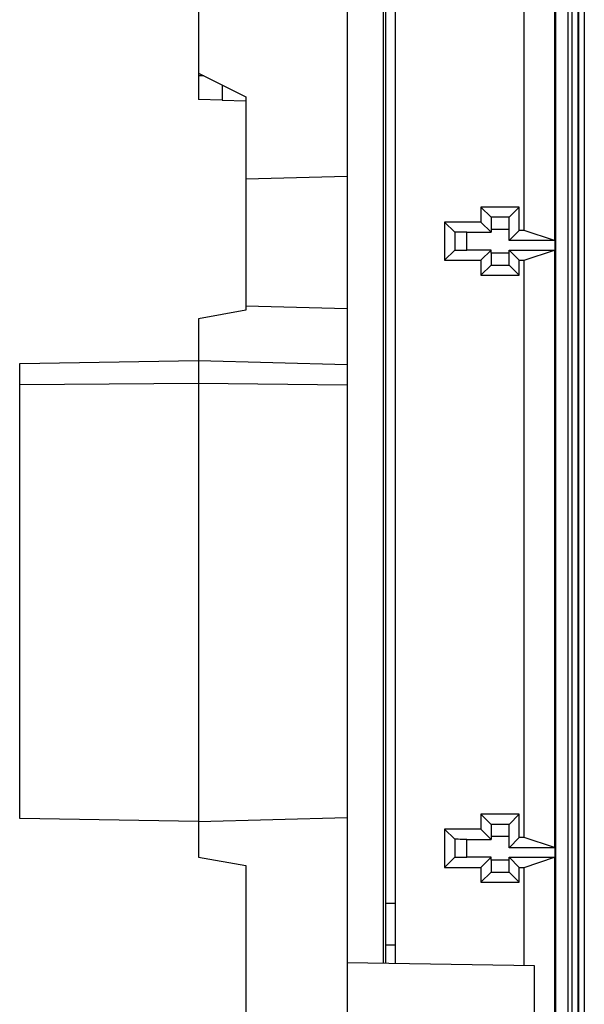
# Model space of a CAD drawing. Units: millimetres. Extents: x 0 to 3750, y 0 to 5000.
# Drawn here: x 2482 to 2530, y 1969 to 2052 of the extents above; entities that cross this region are included whole.
import ezdxf

# ---------------------------------------------------------------- set-up
doc = ezdxf.new("R2010")
doc.units = ezdxf.units.MM
doc.layers.add('그림', color=7, linetype='CONTINUOUS')

msp = doc.modelspace()

# ---------------------------------------------------------------- linework, layer by layer
at = {"layer": '그림', "color": 7, "linetype": 'Continuous'}
for p, q in [((2527.43, 1660.033), (2527.43, 2137.595)), ((2528.441, 1594.586), (2528.441, 2137.595)), ((2528.761, 2137.595), (2528.761, 1588.486)), ((2529.261, 2137.595), (2529.261, 1588.486)), ((2529.308, 2137.595), (2529.308, 1587.586)), ((2529.808, 2137.595), (2529.808, 1552.586)), ((2527.308, 2082.681), (2527.308, 2033.495)), ((2524.754, 2034.346), (2524.754, 2081.83)), ((2513.128, 2075.889), (2513.128, 1977.826)), ((2513.928, 2075.889), (2513.928, 1977.826)), ((2512.928, 2070.389), (2512.928, 1972.773)), ((2497.404, 2063.589), (2497.404, 2047.553)), ((2509.904, 2054.804), (2509.904, 2038.892)), ((2497.404, 2047.553), (2501.404, 2045.553)), ((2497.404, 2047.553), (2497.404, 2047.326)), ((2497.404, 2047.326), (2497.404, 2045.326)), ((2497.858, 2047.326), (2497.404, 2047.326)), ((2499.404, 2046.553), (2499.404, 2045.274)), ((2501.404, 2045.553), (2501.404, 2038.669)), ((2499.404, 2045.274), (2497.404, 2045.326)), ((2499.404, 2045.274), (2501.404, 2045.221)), ((2501.404, 2038.669), (2509.904, 2038.892)), ((2509.904, 2038.892), (2509.904, 2027.761)), ((2501.404, 2038.669), (2501.404, 2027.983)), ((2521.132, 2036.296), (2521.982, 2035.447)), ((2521.132, 2036.296), (2521.132, 2035.046)), ((2524.348, 2036.296), (2521.132, 2036.296)), ((2523.499, 2035.447), (2524.348, 2036.296)), ((2524.348, 2034.346), (2524.348, 2036.296)), ((2518.082, 2035.046), (2518.932, 2034.197)), ((2518.082, 2035.046), (2518.082, 2031.83)), ((2521.132, 2035.046), (2518.082, 2035.046)), ((2521.99, 2034.188), (2521.132, 2035.046)), ((2523.499, 2035.447), (2521.982, 2035.447)), ((2518.932, 2034.197), (2518.932, 2032.68)), ((2519.932, 2032.688), (2519.932, 2034.188)), ((2519.932, 2034.188), (2521.99, 2034.188)), ((2521.99, 2034.447), (2523.49, 2034.447)), ((2521.99, 2034.447), (2521.99, 2034.188)), ((2523.49, 2033.488), (2523.49, 2034.447)), ((2524.348, 2034.346), (2523.49, 2033.488)), ((2524.754, 2034.346), (2524.348, 2034.346)), ((2527.308, 2033.495), (2524.754, 2034.346)), ((2527.322, 2033.488), (2523.49, 2033.488)), ((2527.308, 2033.495), (2527.322, 2033.488)), ((2527.322, 2033.488), (2527.322, 2032.688)), ((2518.082, 2031.83), (2518.932, 2032.68)), ((2521.99, 2032.688), (2519.932, 2032.688)), ((2521.99, 2032.688), (2521.132, 2031.83)), ((2521.99, 2032.43), (2521.99, 2032.688)), ((2523.49, 2032.43), (2521.99, 2032.43)), ((2523.49, 2032.688), (2527.322, 2032.688)), ((2524.348, 2031.83), (2523.49, 2032.688)), ((2523.49, 2032.43), (2523.49, 2032.688)), ((2524.754, 2031.83), (2527.308, 2032.681)), ((2527.322, 2032.688), (2527.308, 2032.681)), ((2527.308, 2032.681), (2527.308, 1982.495)), ((2518.082, 2031.83), (2521.132, 2031.83)), ((2521.132, 2031.83), (2521.132, 2030.58)), ((2521.132, 2030.58), (2521.982, 2031.43)), ((2521.982, 2031.43), (2523.499, 2031.43)), ((2524.348, 2030.58), (2523.499, 2031.43)), ((2524.348, 2031.83), (2524.754, 2031.83)), ((2524.348, 2030.58), (2524.348, 2031.83)), ((2524.754, 1983.346), (2524.754, 2031.83)), ((2521.132, 2030.58), (2524.348, 2030.58)), ((2501.404, 2027.629), (2497.404, 2026.924)), ((2501.404, 2027.983), (2501.404, 2027.629)), ((2509.904, 2027.761), (2501.404, 2027.983)), ((2509.904, 2027.761), (2509.904, 2023.086)), ((2497.404, 2026.924), (2497.404, 2023.413)), ((2482.404, 2023.152), (2497.404, 2023.413)), ((2482.404, 2021.393), (2482.404, 2023.152)), ((2489.404, 2023.274), (2489.404, 2023.274)), ((2497.404, 2023.413), (2509.904, 2023.086)), ((2497.404, 2023.413), (2497.404, 2021.502)), ((2502.904, 2023.269), (2502.904, 2023.269)), ((2509.904, 2023.086), (2509.904, 2021.367)), ((2482.404, 2021.393), (2497.404, 2021.502)), ((2482.404, 1984.95), (2482.404, 2021.393)), ((2497.404, 2021.502), (2497.404, 1984.688)), ((2497.404, 2021.502), (2509.904, 2021.367)), ((2509.904, 2021.367), (2509.904, 1985.015)), ((2497.404, 1984.688), (2509.904, 1985.015)), ((2509.904, 1985.015), (2509.904, 1964.077)), ((2521.132, 1985.296), (2521.982, 1984.447)), ((2521.132, 1985.296), (2521.132, 1984.046)), ((2524.348, 1985.296), (2521.132, 1985.296)), ((2523.499, 1984.447), (2524.348, 1985.296)), ((2524.348, 1983.346), (2524.348, 1985.296)), ((2497.404, 1984.688), (2482.404, 1984.95)), ((2497.404, 1984.688), (2497.404, 1981.688)), ((2523.499, 1984.447), (2521.982, 1984.447)), ((2518.082, 1984.046), (2518.932, 1983.197)), ((2518.082, 1984.046), (2518.082, 1980.83)), ((2521.132, 1984.046), (2518.082, 1984.046)), ((2521.99, 1983.188), (2521.132, 1984.046)), ((2521.99, 1983.447), (2523.49, 1983.447)), ((2521.99, 1983.447), (2521.99, 1983.188)), ((2523.49, 1982.488), (2523.49, 1983.447)), ((2524.348, 1983.346), (2523.49, 1982.488)), ((2524.754, 1983.346), (2524.348, 1983.346)), ((2527.308, 1982.495), (2524.754, 1983.346)), ((2518.932, 1983.197), (2518.932, 1981.68)), ((2519.932, 1981.688), (2519.932, 1983.188)), ((2519.932, 1983.188), (2521.99, 1983.188)), ((2527.322, 1982.488), (2523.49, 1982.488)), ((2527.308, 1982.495), (2527.322, 1982.488)), ((2527.322, 1982.488), (2527.322, 1981.688)), ((2497.404, 1981.688), (2501.404, 1980.983)), ((2501.404, 1980.983), (2501.404, 1964.299)), ((2518.082, 1980.83), (2518.932, 1981.68)), ((2521.99, 1981.688), (2519.932, 1981.688)), ((2521.99, 1981.688), (2521.132, 1980.83)), ((2521.99, 1981.43), (2521.99, 1981.688)), ((2523.49, 1981.43), (2521.99, 1981.43)), ((2523.49, 1981.688), (2527.322, 1981.688)), ((2524.348, 1980.83), (2523.49, 1981.688)), ((2523.49, 1981.43), (2523.49, 1981.688)), ((2524.754, 1980.83), (2527.308, 1981.681)), ((2527.322, 1981.688), (2527.308, 1981.681)), ((2527.308, 1981.681), (2527.308, 1920.495)), ((2518.082, 1980.83), (2521.132, 1980.83)), ((2521.132, 1980.83), (2521.132, 1979.58)), ((2521.132, 1979.58), (2521.982, 1980.43)), ((2521.982, 1980.43), (2523.499, 1980.43)), ((2524.348, 1979.58), (2523.499, 1980.43)), ((2524.348, 1980.83), (2524.754, 1980.83)), ((2524.348, 1979.58), (2524.348, 1980.83)), ((2524.754, 1972.567), (2524.754, 1980.83)), ((2521.132, 1979.58), (2524.348, 1979.58)), ((2513.128, 1977.826), (2513.128, 1974.326)), ((2513.128, 1977.826), (2513.928, 1977.826)), ((2513.928, 1977.826), (2513.928, 1974.326)), ((2513.128, 1974.326), (2513.928, 1974.326)), ((2513.128, 1974.326), (2513.128, 1972.77)), ((2513.928, 1974.326), (2513.928, 1972.756)), ((2525.628, 1972.552), (2509.904, 1972.826)), ((2525.628, 1953.101), (2525.628, 1972.552))]:
    msp.add_line(p, q, dxfattribs=at)
for points in [[(2521.982, 2035.447), (2521.983, 2035.445), (2521.986, 2035.346), (2521.989, 2034.964), (2521.99, 2034.646), (2521.99, 2034.447)], [(2523.49, 2034.447), (2523.49, 2034.646), (2523.491, 2034.964), (2523.494, 2035.346), (2523.497, 2035.445), (2523.499, 2035.447)], [(2519.932, 2034.188), (2519.732, 2034.188), (2519.415, 2034.189), (2519.032, 2034.192), (2518.933, 2034.195), (2518.932, 2034.197)], [(2518.932, 2032.679), (2518.933, 2032.681), (2519.032, 2032.684), (2519.415, 2032.687), (2519.732, 2032.688), (2519.932, 2032.688)], [(2521.99, 2032.43), (2521.99, 2032.23), (2521.989, 2031.913), (2521.986, 2031.53), (2521.983, 2031.431), (2521.982, 2031.43)], [(2523.499, 2031.43), (2523.497, 2031.431), (2523.494, 2031.53), (2523.491, 2031.913), (2523.49, 2032.23), (2523.49, 2032.43)], [(2521.982, 1984.447), (2521.983, 1984.445), (2521.986, 1984.346), (2521.989, 1983.964), (2521.99, 1983.646), (2521.99, 1983.447)], [(2523.49, 1983.447), (2523.49, 1983.646), (2523.491, 1983.964), (2523.494, 1984.346), (2523.497, 1984.445), (2523.499, 1984.447)], [(2519.932, 1983.188), (2519.732, 1983.188), (2519.415, 1983.189), (2519.032, 1983.192), (2518.933, 1983.195), (2518.932, 1983.197)], [(2518.932, 1981.68), (2518.933, 1981.681), (2519.032, 1981.684), (2519.415, 1981.687), (2519.732, 1981.688), (2519.932, 1981.688)], [(2521.99, 1981.43), (2521.99, 1981.23), (2521.989, 1980.913), (2521.986, 1980.53), (2521.983, 1980.431), (2521.982, 1980.43)], [(2523.499, 1980.43), (2523.497, 1980.431), (2523.494, 1980.53), (2523.491, 1980.913), (2523.49, 1981.23), (2523.49, 1981.43)]]:
    msp.add_open_spline(points, degree=3, knots=[0, 0, 0, 0, 0.000573404, 0.000982907, 0.001556312, 0.001556312, 0.001556312, 0.001556312], dxfattribs=at)

doc.saveas('drawing.dxf')
